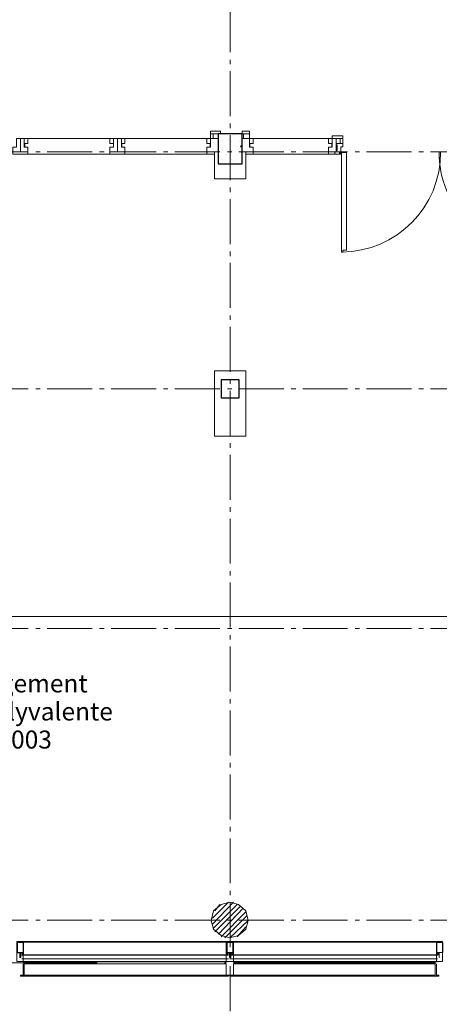
# Model space of a CAD drawing. Units: millimetres. Extents: x -7690 to 702256, y -10986 to 518852.
# Drawn here: x 5244 to 8746, y -327 to 7881 of the extents above; entities that cross this region are included whole.
import ezdxf
from ezdxf.enums import TextEntityAlignment as Align

# ---------------------------------------------------------------- set-up
doc = ezdxf.new("R2010")
doc.units = ezdxf.units.MM
doc.header["$MEASUREMENT"] = 0
doc.linetypes.add('Axe', pattern=[532.916653, 375, -62.5, 37.5, -57.916653])
for name, color, linetype in [('0-Chapes', 7, 'Continuous'), ('0-Dalles', 7, 'Continuous'), ('0-Poteaux', 7, 'Continuous'), ('2-Axes', 7, 'Continuous')]:
    doc.layers.add(name, color=color, linetype=linetype)
for name, color, linetype, lineweight in [('0-Chapes_Stylo_No__81', 7, 'Continuous', 13), ('0-Dalles_Stylo_No__81', 7, 'Continuous', 13), ('0-Poteaux_Stylo_No__21', 7, 'Continuous', 25), ('00- Projet 1_2 pension réalisé_Stylo_No__1', 7, 'Continuous', 5), ('2-Axes_Stylo_No__1', 7, 'Continuous', 5), ('2-Axes_Stylo_No__81', 7, 'Continuous', 13), ('2-Textes et Cotations toutes échelles_Stylo_No__1', 7, 'Continuous', 5), ('Men_Trace_Porte_Stylo_No__1', 7, 'Continuous', 5), ('Men_Vue_Stylo_No__39', 1, 'Continuous', 0)]:
    doc.layers.add(name, color=color, linetype=linetype, lineweight=lineweight)
doc.layers.add('Men_Coupée_Stylo_No__147', color=7, linetype='Continuous', lineweight=5, true_color=0x7ae21d)
doc.styles.add('STYLE_GENERE_1', font='arial.ttf')
pattern_1 = [(0, (0, 0), (0, 389.711), [24.375, -200.625]), (0, (112.5, 194.86), (0, 389.711), [24.375, -200.625]), (60, (0, 0), (-337.5, 194.856), [24.375, -200.625]), (60, (225, 0), (-337.5, 194.856), [24.375, -200.625]), (120, (24.37, 0), (337.5, 194.856), [24.375, -200.625]), (120, (249.38, 0), (337.5, 194.856), [24.375, -200.625]), (0, (0, 37.5), (0, 75), [0, -75, 0, -112.5]), (45, (37.5, 37.5), (-53.033, 53.033), [0, -56.25, 0, -93.75])]

# ---------------------------------------------------------------- blocks, each defined once
blk = doc.blocks.new('Dalle_1_1', base_point=(100, 31359.5))
at = {"layer": '0-Dalles_Stylo_No__81', "linetype": 'Continuous', "flags": 128}
blk.add_lwpolyline([(100, 31359.5), (68909.3, 31359.5), (68909.3, 2508.5), (66125, 2508.9), (66125.3, 4874.3), (30068.9, 4879.5), (30070, 4173.6), (26369.3, 4167.8), (26369.3, 4879.5), (20893.5, 4879.5), (20893.5, 2905.3), (100, 2905.3)], close=True, dxfattribs=at)
blk = doc.blocks.new('Dalle_2_1', base_point=(100, 31359.5))
at = {"layer": '0-Chapes_Stylo_No__81', "linetype": 'Continuous', "flags": 128}
blk.add_lwpolyline([(100, 31359.5), (68909.3, 31359.5), (68909.3, 2508.5), (66125, 2508.9), (66125.3, 4874.3), (30068.9, 4879.5), (30070, 4173.6), (26369.3, 4167.8), (26369.3, 4879.5), (20893.5, 4879.5), (20893.5, 2905.3), (100, 2905.3)], close=True, dxfattribs=at)
blk = doc.blocks.new('Poteau_21_1', base_point=(7000.2, 4804.5))
at = {"layer": '0-Poteaux', "linetype": 'Continuous', "lineweight": 0, "true_color": 0x000000}
h = blk.add_hatch(dxfattribs=at)
h.set_pattern_fill('Béton_alvéolaire_0001', color=18, style=0, pattern_type=2)
h.set_pattern_definition(pattern_1)
h.paths.add_polyline_path([(7075.2, 4729.5), (7075.2, 4879.5), (6925.2, 4879.5), (6925.2, 4729.5)])
at = {"layer": '0-Poteaux_Stylo_No__21', "linetype": 'Continuous'}
for p, q in [((7075.2, 4879.5), (6925.2, 4879.5)), ((6925.2, 4879.5), (6925.2, 4729.5)), ((7075.2, 4729.5), (7075.2, 4879.5)), ((6925.2, 4729.5), (7075.2, 4729.5))]:
    blk.add_line(p, q, dxfattribs=at)
blk = doc.blocks.new('Poteau_25_1', base_point=(7000.2, 6804.5))
at = {"layer": '0-Poteaux', "linetype": 'Continuous', "lineweight": 0, "true_color": 0x000000}
h = blk.add_hatch(dxfattribs=at)
h.set_pattern_fill('Béton_alvéolaire_0001', color=18, style=0, pattern_type=2)
h.set_pattern_definition(pattern_1)
h.paths.add_polyline_path([(7100.2, 6679.5), (7100.2, 6929.5), (6900.2, 6929.5), (6900.2, 6679.5)])
at = {"layer": '0-Poteaux_Stylo_No__21', "linetype": 'Continuous'}
for p, q in [((7100.2, 6929.5), (6900.2, 6929.5)), ((6900.2, 6929.5), (6900.2, 6679.5)), ((7100.2, 6679.5), (7100.2, 6929.5)), ((6900.2, 6679.5), (7100.2, 6679.5))]:
    blk.add_line(p, q, dxfattribs=at)
blk = doc.blocks.new('Marque grille standard')
at = {"layer": '2-Axes_Stylo_No__81', "linetype": 'Axe'}
blk.add_line((507.4, 0), (37116, 0), dxfattribs=at)
at = {"layer": '2-Axes_Stylo_No__1', "style": 'STYLE_GENERE_1'}
for tag, p in [('AC_MarkerText_1_0', (-200, 8.2)), ('AC_MarkerText_1_1', (37823.3, 8.2))]:
    blk.add_attdef(tag, text='', height=150, rotation=90.00139, dxfattribs=at).set_placement(p, align=Align.MIDDLE_CENTER)
blk = doc.blocks.new('Marque grille standard_10')
at = {"layer": '2-Axes_Stylo_No__81', "linetype": 'Axe'}
blk.add_line((506.5, 0), (29686.5, 0), dxfattribs=at)
at = {"layer": '2-Axes_Stylo_No__1', "style": 'STYLE_GENERE_1'}
for tag, p in [('AC_MarkerText_1_0', (-200, 8.6)), ('AC_MarkerText_1_1', (30393, 8.6))]:
    blk.add_attdef(tag, text='', height=150, dxfattribs=at).set_placement(p, align=Align.MIDDLE_CENTER)
blk = doc.blocks.new('Marque grille standard_11')
at = {"layer": '2-Axes_Stylo_No__81', "linetype": 'Axe'}
blk.add_line((506.5, 0), (33915.6, 0), dxfattribs=at)
at = {"layer": '2-Axes_Stylo_No__1', "style": 'STYLE_GENERE_1'}
for tag, p in [('AC_MarkerText_1_0', (-200, 7.3)), ('AC_MarkerText_1_1', (34622.1, 7.3))]:
    blk.add_attdef(tag, text='', height=150, dxfattribs=at).set_placement(p, align=Align.MIDDLE_CENTER)
blk = doc.blocks.new('Marque grille standard_12')
at = {"layer": '2-Axes_Stylo_No__81', "linetype": 'Axe'}
blk.add_line((506.5, 0), (91643.3, 0), dxfattribs=at)
at = {"layer": '2-Axes_Stylo_No__1', "style": 'STYLE_GENERE_1'}
for tag, p in [('AC_MarkerText_1_0', (-200, 8.6)), ('AC_MarkerText_1_1', (92349.8, 8.6))]:
    blk.add_attdef(tag, text='', height=150, dxfattribs=at).set_placement(p, align=Align.MIDDLE_CENTER)

msp = doc.modelspace()

# ---------------------------------------------------------------- linework, layer by layer
at = {"layer": '00- Projet 1_2 pension réalisé_Stylo_No__1', "linetype": 'Continuous', "flags": 128}
for points in [[(7151.62, 371.246), (7130.972, 453.843), (7069.023, 505.464), (6996.754, 526.114), (6924.48, 505.464), (6862.536, 453.843), (6841.888, 371.246), (6862.536, 298.975), (6924.48, 247.352), (6996.754, 226.704), (7069.023, 247.352), (7130.972, 298.975)], [(5272.562, 30.539), (5272.562, 195.731), (5220.941, 195.731), (5220.941, 30.539)], [(7027.726, 30.539), (7027.726, 195.731), (6965.782, 195.731), (6965.782, 30.539)], [(8772.567, 30.539), (8772.567, 195.731), (8720.941, 195.731), (8720.941, 30.539)], [(6965.782, -83.031), (6965.782, 9.889), (5282.886, 9.889), (5282.886, -83.031)], [(8710.617, -83.031), (8710.617, 9.889), (7027.726, 9.889), (7027.726, -83.031)]]:
    msp.add_lwpolyline(points, close=True, dxfattribs=at)
for points in [[(6852.212, 340.273), (7027.726, 526.114)], [(6852.212, 391.896), (6986.43, 526.114)], [(6862.536, 309.299), (7058.698, 505.464)], [(6872.86, 453.843), (6914.156, 505.464)], [(6872.86, 278.326), (7089.671, 495.14)], [(6903.832, 257.678), (7110.324, 474.491)], [(6924.48, 237.028), (7130.972, 443.517)], [(6955.453, 226.704), (7141.296, 412.544)], [(6996.754, 226.704), (7151.62, 371.246)], [(7058.698, 237.028), (7130.972, 319.625)], [(5272.562, 195.731), (6976.106, 195.731)], [(8720.941, 195.731), (7017.402, 195.731)], [(6986.43, 82.161), (5262.238, 82.161)], [(5272.562, 82.161), (6965.782, 82.161)], [(7007.078, 82.161), (8731.265, 82.161)], [(8720.941, 82.161), (7027.726, 82.161)], [(-44.542, 20.214), (5293.22, 20.214)], [(5251.914, -93.355), (5272.562, -93.355), (5272.562, 9.889)], [(5262.238, 51.187), (6986.43, 51.187)], [(5272.562, 30.539), (6976.106, 30.539)], [(5282.886, 9.889), (5282.886, 20.214)], [(5282.886, 20.214), (5293.22, 20.214), (5293.22, 9.889), (5282.886, 9.889), (5282.886, -93.355)], [(5892.037, 20.214), (5293.22, 20.214)], [(6965.782, 20.214), (6955.453, 20.214), (6955.453, 9.889), (6965.782, 9.889), (6965.782, -93.355), (6986.43, -93.355)], [(6986.43, -93.355), (6965.782, -93.355), (6965.782, 9.889)], [(8731.265, 51.187), (7007.078, 51.187)], [(7027.726, 20.214), (7038.05, 20.214), (7038.05, 9.889), (7027.726, 9.889), (7027.726, -93.355), (7007.078, -93.355)], [(7007.078, -93.355), (7027.726, -93.355), (7027.726, 9.889)], [(8720.941, 30.539), (7017.402, 30.539)], [(7038.05, 20.214), (8700.293, 20.214)], [(8710.617, 20.214), (8700.293, 20.214), (8700.293, 9.889), (8710.617, 9.889), (8710.617, -93.355)], [(8710.617, 9.889), (8710.617, 20.214)], [(8741.589, -93.355), (8720.941, -93.355), (8720.941, 9.889)], [(5251.914, -83.031), (5272.562, -83.031)], [(5902.361, -93.355), (5272.562, -93.355)], [(6965.782, -93.355), (5272.562, -93.355)], [(6986.43, -83.031), (6965.782, -83.031)], [(6996.754, -93.355), (6996.754, -83.031), (6986.43, -83.031), (6986.43, -93.355)], [(6996.754, -93.355), (6996.754, -83.031), (7007.078, -83.031), (7007.078, -93.355)], [(7007.078, -83.031), (7027.726, -83.031)], [(7027.726, -93.355), (8720.941, -93.355)], [(8741.589, -83.031), (8720.941, -83.031)]]:
    msp.add_lwpolyline(points, dxfattribs=at)
at = {"layer": '00- Projet 1_2 pension réalisé_Stylo_No__1', "linetype": 'Continuous'}
for points in [[(5272.562, -93.355), (5272.562, -93.355), (5251.914, -93.355), (5251.914, -93.355), (5251.914, -93.355), (5251.914, -83.031), (5251.914, -83.031), (5251.914, -83.031), (5251.914, -93.355), (5251.914, -93.355)], [(8720.941, -93.355), (8720.941, -93.355), (8741.589, -93.355), (8741.589, -93.355), (8741.589, -93.355), (8741.589, -83.031), (8741.589, -83.031), (8741.589, -83.031), (8741.589, -93.355), (8741.589, -93.355)]]:
    msp.add_open_spline(points, degree=3, knots=[0, 0, 0, 0, 1, 1, 1, 2, 2, 2, 3, 3, 3, 3], dxfattribs=at)
at = {"layer": 'Men_Coupée_Stylo_No__147', "linetype": 'Continuous', "flags": 128}
for points in [[(6920, 6951.508), (6920, 6929.508), (6837, 6929.508), (6837, 6951.508)], [(6837, 6926.508), (6840, 6926.508), (6840, 6929.508), (6859, 6929.508), (6859, 6889.507), (6837, 6889.507)], [(7163, 6951.508), (7163, 6929.508), (7099.999, 6929.508), (7099.999, 6951.508)], [(7163, 6926.508), (7160, 6926.508), (7160, 6929.508), (7110.999, 6929.508), (7110.999, 6889.507), (7163, 6889.507)], [(7852, 6911.507), (7852, 6889.507), (7939.999, 6889.507), (7939.999, 6911.507)], [(5250, 6779.507), (5187.061, 6779.507), (5187.061, 6819.507), (5217, 6819.507), (5217, 6889.507), (5250, 6889.507), (5250, 6869.507), (5250, 6834.507), (5250, 6817.007), (5250, 6799.507)], [(5250, 6779.507), (5312.939, 6779.507), (5312.939, 6819.507), (5283, 6819.507), (5283, 6889.507), (5250, 6889.507), (5250, 6869.507), (5250, 6834.507), (5250, 6817.007), (5250, 6799.507)], [(5313, 6849.507), (5313, 6889.507), (5283, 6889.507), (5283, 6849.507)], [(5286, 6819.507), (5286, 6849.507), (5283, 6849.507), (5283, 6819.507)], [(5997, 6849.507), (5997, 6889.507), (6027, 6889.507), (6027, 6849.507)], [(6060, 6779.507), (5997.061, 6779.507), (5997.061, 6819.507), (6027, 6819.507), (6027, 6889.507), (6060, 6889.507), (6060, 6869.507), (6060, 6834.507), (6060, 6817.007), (6060, 6799.507)], [(6060, 6779.507), (6122.939, 6779.507), (6122.939, 6819.507), (6093, 6819.507), (6093, 6889.507), (6060, 6889.507), (6060, 6869.507), (6060, 6834.507), (6060, 6817.007), (6060, 6799.507)], [(6123, 6849.507), (6123, 6889.507), (6093, 6889.507), (6093, 6849.507)], [(6096, 6819.507), (6096, 6849.507), (6093, 6849.507), (6093, 6819.507)], [(6807, 6849.507), (6807, 6889.507), (6837, 6889.507), (6837, 6849.507)], [(6900, 6779.507), (6807.061, 6779.507), (6807.061, 6819.507), (6837, 6819.507), (6837, 6889.507), (6900, 6889.507), (6900, 6869.507), (6900, 6855.155), (6900, 6808.377), (6900, 6799.507)], [(6834, 6819.469), (6834, 6849.469), (6837, 6849.469), (6837, 6819.469)], [(7099.999, 6779.507), (7192.939, 6779.507), (7192.939, 6819.507), (7163, 6819.507), (7163, 6889.507), (7099.999, 6889.507), (7099.999, 6869.507), (7099.999, 6855.155), (7099.999, 6808.377), (7099.999, 6799.507)], [(7193, 6849.507), (7193, 6889.507), (7163, 6889.507), (7163, 6849.507)], [(7166, 6819.469), (7166, 6849.469), (7163, 6849.469), (7163, 6819.469)], [(7822, 6849.507), (7822, 6889.507), (7852, 6889.507), (7852, 6849.507)], [(7885, 6779.507), (7822.061, 6779.507), (7822.061, 6819.507), (7852, 6819.507), (7852, 6889.507), (7885, 6889.507), (7885, 6869.507), (7885, 6834.507), (7885, 6817.007), (7885, 6799.507)], [(7849, 6819.507), (7849, 6849.507), (7852, 6849.507), (7852, 6819.507)], [(7883.999, 6781.508), (7885.999, 6779.508), (7924.999, 6779.508), (7924.999, 6820.508), (7937.999, 6820.508), (7939.999, 6822.508), (7939.999, 6845.508), (7937.999, 6847.508), (7885.999, 6847.508), (7883.999, 6845.508), (7883.999, 6837.508), (7891.999, 6837.508), (7891.999, 6789.508), (7883.999, 6789.508)], [(7939.999, 6886.507), (7936.999, 6886.507), (7936.999, 6889.507), (7917.999, 6889.507), (7917.999, 6847.508), (7939.999, 6847.508)], [(5187.061, 6777.552), (5190.061, 6777.552), (5190.061, 6779.507), (5309.939, 6779.507), (5309.939, 6777.552), (5312.939, 6777.552), (5312.939, 6759.507), (5187.061, 6759.507)], [(6122.939, 6777.552), (6119.939, 6777.552), (6119.939, 6779.507), (6000.061, 6779.507), (6000.061, 6777.552), (5997.061, 6777.552), (5997.061, 6759.507), (6122.939, 6759.507)], [(6870, 6777.552), (6867, 6777.552), (6867, 6779.508), (6810.061, 6779.508), (6810.061, 6777.552), (6807.061, 6777.552), (6807.061, 6759.508), (6870, 6759.508)], [(7130, 6777.552), (7133, 6777.552), (7133, 6779.508), (7189.939, 6779.508), (7189.939, 6777.552), (7192.939, 6777.552), (7192.939, 6759.508), (7130, 6759.508)], [(7921.998, 6777.552), (7918.998, 6777.552), (7918.998, 6779.507), (7825.061, 6779.507), (7825.061, 6777.552), (7822.061, 6777.552), (7822.061, 6759.507), (7921.998, 6759.507)], [(7911.997, 6777.552), (7908.997, 6777.552), (7908.997, 6779.507), (7877.999, 6779.507), (7877.999, 6777.552), (7874.999, 6777.552), (7874.999, 6759.507), (7911.997, 6759.507)], [(7930.749, 6773.763), (7970.749, 6773.763), (7970.749, 5959.263), (7940.749, 5959.263), (7940.749, 5943.763), (7930.749, 5943.763)], [(7130, 4953.508), (6870, 4953.508), (6870, 4409.508), (7130, 4409.508)], [(5274, 188.175), (5274, 104.175), (5226, 104.175), (5226, 188.175)], [(6975, 191.675), (6974.293, 191.382), (6974, 190.675), (6974, 86.675), (6976.3, 86.675), (6977, 87.375), (6977, 87.675), (6975.5, 87.675), (6975.5, 90.675), (6975.646, 91.029), (6976, 91.175), (6979.2, 91.175), (6979.5, 91.475), (6979.8, 91.175), (6983, 91.175), (6983.354, 91.029), (6983.5, 90.675), (6983.5, 87.675), (6982, 87.675), (6982, 87.375), (6982.7, 86.675), (6985, 86.675), (6985, 91.175), (6984.665, 92.425), (6983.75, 93.34), (6982.5, 93.675), (6976, 93.675), (6976, 101.675), (6995, 101.675), (6995, 64.175), (6997.878, 64.175), (6997.444, 64.308), (6997.304, 64.476), (6997.402, 64.672), (6997.9, 64.959), (6997.9, 65.978), (6997.444, 66.118), (6997.304, 66.286), (6997.402, 66.482), (6997.9, 66.769), (6997.9, 67.788), (6997.444, 67.928), (6997.304, 68.096), (6997.402, 68.292), (6997.9, 68.579), (6997.9, 69.598), (6997.444, 69.738), (6997.304, 69.906), (6997.402, 70.102), (6997.9, 70.389), (6997.9, 71.408), (6997.444, 71.548), (6997.304, 71.716), (6997.402, 71.912), (6997.9, 72.199), (6997.9, 73.218), (6997.444, 73.358), (6997.304, 73.526), (6997.402, 73.722), (6997.9, 74.009), (6997.9, 75.028), (6997.444, 75.168), (6997.304, 75.336), (6997.402, 75.532), (6997.9, 75.819), (6997.9, 77.999), (6998.046, 78.352), (6998.4, 78.499), (7001.6, 78.499), (7001.954, 78.352), (7002.1, 77.999), (7002.1, 76.819), (7002.598, 76.532), (7002.696, 76.336), (7002.556, 76.168), (7002.1, 76.028), (7002.1, 75.009), (7002.598, 74.722), (7002.696, 74.526), (7002.556, 74.358), (7002.1, 74.218), (7002.1, 73.199), (7002.598, 72.912), (7002.696, 72.716), (7002.556, 72.548), (7002.1, 72.408), (7002.1, 71.389), (7002.598, 71.102), (7002.696, 70.906), (7002.556, 70.738), (7002.1, 70.598), (7002.1, 69.579), (7002.598, 69.292), (7002.696, 69.096), (7002.556, 68.928), (7002.1, 68.788), (7002.1, 67.769), (7002.598, 67.482), (7002.696, 67.286), (7002.556, 67.118), (7002.1, 66.978), (7002.1, 65.959), (7002.598, 65.672), (7002.696, 65.476), (7002.556, 65.308), (7002.1, 65.168), (7002.1, 64.175), (7005, 64.175), (7005, 101.675), (7024, 101.675), (7024, 93.675), (7017.5, 93.675), (7016.25, 93.34), (7015.335, 92.425), (7015, 91.175), (7015, 86.675), (7017.3, 86.675), (7018, 87.375), (7018, 87.675), (7016.5, 87.675), (7016.5, 90.675), (7016.646, 91.029), (7017, 91.175), (7020.2, 91.175), (7020.5, 91.475), (7020.8, 91.175), (7024, 91.175), (7024.354, 91.029), (7024.5, 90.675), (7024.5, 87.675), (7023, 87.675), (7023, 87.375), (7023.7, 86.675), (7026, 86.675), (7026, 190.675), (7025.707, 191.382), (7025, 191.675)], [(6976, 188.175), (6976, 104.175), (7024, 104.175), (7024, 188.175)], [(8774, 188.175), (8774, 104.175), (8726, 104.175), (8726, 188.175)], [(5253, 80.675), (5253, 101.675), (5247, 101.675), (5247, 80.675)], [(6997, 80.675), (6997, 101.675), (7003, 101.675), (7003, 80.675)]]:
    msp.add_lwpolyline(points, close=True, dxfattribs=at)
for points in [[(6870, 6779.508), (6870, 6553.508), (7130, 6553.508), (7130, 6779.508)], [(5225, 191.675), (5275, 191.675), (5275.707, 191.382), (5276, 190.675), (5276, 86.675), (5273.7, 86.675), (5273, 87.375), (5273, 87.675), (5274.5, 87.675), (5274.5, 90.675), (5274.354, 91.029), (5274, 91.175), (5270.8, 91.175), (5270.5, 91.475), (5270.2, 91.175), (5267, 91.175), (5266.646, 91.029), (5266.5, 90.675), (5266.5, 87.675), (5268, 87.675), (5268, 87.375), (5267.3, 86.675), (5265, 86.675), (5265, 91.175), (5265.335, 92.425), (5266.25, 93.34), (5267.5, 93.675), (5274, 93.675), (5274, 101.675), (5255, 101.675), (5255, 64.175), (5252.122, 64.175), (5252.556, 64.308), (5252.696, 64.476), (5252.598, 64.672), (5252.1, 64.959), (5252.1, 65.978), (5252.556, 66.118), (5252.696, 66.286), (5252.598, 66.482), (5252.1, 66.769), (5252.1, 67.788), (5252.556, 67.928), (5252.696, 68.096), (5252.598, 68.292), (5252.1, 68.579), (5252.1, 69.598), (5252.556, 69.738), (5252.696, 69.906), (5252.598, 70.102), (5252.1, 70.389), (5252.1, 71.408), (5252.556, 71.548), (5252.696, 71.716), (5252.598, 71.912), (5252.1, 72.199), (5252.1, 73.218), (5252.556, 73.358), (5252.696, 73.526), (5252.598, 73.722), (5252.1, 74.009), (5252.1, 75.028), (5252.556, 75.168), (5252.696, 75.336), (5252.598, 75.532), (5252.1, 75.819), (5252.1, 77.999), (5251.954, 78.352), (5251.6, 78.499), (5248.4, 78.499), (5248.046, 78.352), (5247.9, 77.999), (5247.9, 76.819), (5247.402, 76.532), (5247.304, 76.336), (5247.444, 76.168), (5247.9, 76.028), (5247.9, 75.009), (5247.402, 74.722), (5247.304, 74.526), (5247.444, 74.358), (5247.9, 74.218), (5247.9, 73.199), (5247.402, 72.912), (5247.304, 72.716), (5247.444, 72.548), (5247.9, 72.408), (5247.9, 71.389), (5247.402, 71.102), (5247.304, 70.906), (5247.444, 70.738), (5247.9, 70.598), (5247.9, 69.579), (5247.402, 69.292), (5247.304, 69.096), (5247.444, 68.928), (5247.9, 68.788), (5247.9, 67.769), (5247.402, 67.482), (5247.304, 67.286), (5247.444, 67.118), (5247.9, 66.978), (5247.9, 65.959), (5247.402, 65.672), (5247.304, 65.476), (5247.444, 65.308), (5247.9, 65.168), (5247.9, 64.175), (5245, 64.175), (5245, 101.675), (5226, 101.675)], [(8747.9, 64.175), (8745, 64.175), (8745, 101.675), (8726, 101.675), (8726, 93.675), (8732.5, 93.675), (8733.75, 93.34), (8734.665, 92.425), (8735, 91.175), (8735, 86.675), (8732.7, 86.675), (8732, 87.375), (8732, 87.675), (8733.5, 87.675), (8733.5, 90.675), (8733.354, 91.029), (8733, 91.175), (8729.8, 91.175), (8729.5, 91.475), (8729.2, 91.175), (8726, 91.175), (8725.646, 91.029), (8725.5, 90.675), (8725.5, 87.675), (8727, 87.675), (8727, 87.375), (8726.3, 86.675), (8724, 86.675), (8724, 190.675), (8724.293, 191.382), (8725, 191.675), (8775, 191.675)]]:
    msp.add_lwpolyline(points, dxfattribs=at)
at = {"layer": 'Men_Trace_Porte_Stylo_No__1', "linetype": 'Continuous'}
for centre, start, end in [((7925.749, 6774.513), 270.3077906, 0.3077906), ((9574.249, 6774.513), 179.6922094, 269.6922094)]:
    msp.add_arc(centre, 830.763, start, end, dxfattribs=at)
at = {"layer": 'Men_Vue_Stylo_No__39', "linetype": 'Continuous'}
for p, q in [((5313, 6889.507), (5997, 6889.507)), ((6807, 6889.507), (6123, 6889.507)), ((7193, 6889.507), (7822, 6889.507)), ((5312.939, 6759.508), (5997.061, 6759.507)), ((6807.061, 6759.508), (6122.939, 6759.507)), ((7192.939, 6759.508), (7822.061, 6759.507)), ((5275, 191.675), (6975, 191.675)), ((8725, 191.675), (7025, 191.675)), ((5276, 86.675), (6974, 86.675)), ((8724, 86.675), (7026, 86.675)), ((5273.573, 27.675), (6976.571, 27.675)), ((8726.427, 27.675), (7023.429, 27.675))]:
    msp.add_line(p, q, dxfattribs=at)

# ---------------------------------------------------------------- block references
at = {"layer": '0-Chapes', "linetype": 'Continuous'}
msp.add_blockref('Dalle_2_1', (100, 31359.508), dxfattribs=at)
at = {"layer": '0-Dalles', "linetype": 'Continuous'}
msp.add_blockref('Dalle_1_1', (100, 31359.508), dxfattribs=at)
at = {"layer": '0-Poteaux'}
for name, p in [('Poteau_25_1', (7000.209, 6804.508)), ('Poteau_21_1', (7000.164, 4804.508))]:
    msp.add_blockref(name, p, dxfattribs=at)
at = {"layer": '2-Axes', "linetype": 'Continuous', "zscale": 1000, "rotation": 269.9986100451445}
msp.add_blockref('Marque grille standard', (7000.887, 34605.065), dxfattribs=at)
at = {"layer": '2-Axes', "linetype": 'Continuous', "zscale": 1000}
for name, p in [('Marque grille standard_12', (-7289.754, 6779.508)), ('Marque grille standard_12', (-7289.754, 4804.508)), ('Marque grille standard_11', (-7289.754, 2805.258)), ('Marque grille standard_10', (-7289.754, 374.675))]:
    msp.add_blockref(name, p, dxfattribs=at)

# ---------------------------------------------------------------- texts
at = {"layer": '2-Textes et Cotations toutes échelles_Stylo_No__1', "linetype": 'Continuous', "insert": (5202.027, 1805.354), "char_height": 150, "width": 1927.11552, "attachment_point": 8, "line_spacing_factor": 0.9356, "style": 'STYLE_GENERE_1'}
msp.add_mtext('\\A1;{\\fArial|b0|i0|c0|p34;Dégagement\\P\\fArial|b0|i0|c0|p34;Salle Polyvalente L1.003}', dxfattribs=at)

doc.saveas('drawing.dxf')
